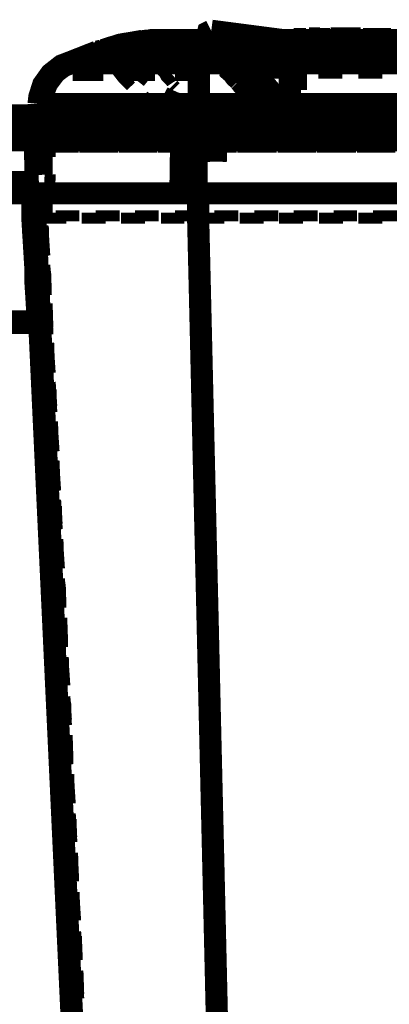
# Model space of a CAD drawing. Units: millimetres. Extents: x 0 to 432, y 0 to 280.
# Drawn here: x 234 to 242, y 207 to 230 of the extents above; entities that cross this region are included whole.
import ezdxf

# ---------------------------------------------------------------- set-up
doc = ezdxf.new("R2010")
doc.units = ezdxf.units.MM
doc.layers.add('P', color=7, linetype='Continuous')

msp = doc.modelspace()

# ---------------------------------------------------------------- linework, layer by layer
at = {"layer": 'P'}
for points, const_width in [([(237.984, 229.641), (237.913, 229.605), (237.896, 229.535)], 0.508), ([(239.713, 227.771), (237.913, 229.517)], 0.508), ([(238.178, 229.447), (237.984, 229.641)], 0.508), ([(239.607, 229.429), (237.984, 229.641)], 0.508), ([(237.984, 229.641), (238.107, 229.517)], 0.254), ([(240.153, 229.447), (239.871, 229.447)], 0.508), ([(240.471, 229.464), (240.224, 229.464)], 0.508), ([(240.7, 229.447), (240.33, 229.447)], 0.508), ([(240.718, 229.464), (241.212, 229.464)], 0.508), ([(241.406, 229.464), (241.212, 229.464)], 0.508), ([(242.094, 229.447), (241.459, 229.447)], 0.508), ([(235.514, 229.182), (235.638, 229.235), (235.761, 229.27), (235.867, 229.288), (235.991, 229.323), (236.114, 229.358), (236.238, 229.376), (236.361, 229.394), (236.485, 229.411), (236.59, 229.411), (236.714, 229.429), (236.855, 229.429)], 0.508), ([(235.514, 229.2), (235.62, 229.235), (235.673, 229.253), (235.797, 229.288), (235.903, 229.323), (236.008, 229.341), (236.114, 229.358), (236.22, 229.376), (236.326, 229.394), (236.414, 229.411)], 0.508), ([(236.802, 229.429), (236.714, 229.429), (236.626, 229.429), (236.538, 229.411)], 0.508), ([(236.802, 229.429), (237.949, 229.429)], 0.508), ([(237.755, 229.429), (237.737, 229.341), (237.737, 229.253), (237.737, 229.182)], 0.508), ([(237.949, 229.429), (238.09, 229.288)], 0.508), ([(237.949, 229.429), (238.019, 229.358)], 0.508), ([(239.642, 227.806), (238.002, 229.411)], 0.508), ([(238.019, 229.358), (238.09, 229.288)], 0.508), ([(238.196, 229.429), (238.125, 229.394)], 0.508), ([(238.125, 229.376), (238.143, 229.306)], 0.508), ([(238.125, 229.235), (238.178, 229.182)], 0.508), ([(238.443, 229.182), (238.196, 229.429)], 0.508), ([(241.247, 229.429), (238.196, 229.429)], 0.508), ([(239.607, 229.429), (238.196, 229.429)], 0.508), ([(238.337, 229.288), (238.266, 229.358), (238.213, 229.411)], 0.508), ([(238.196, 229.429), (238.337, 229.27)], 0.254), ([(238.443, 229.182), (238.39, 229.235)], 0.508), ([(239.607, 229.429), (239.713, 229.429)], 0.508), ([(239.836, 229.182), (239.836, 229.27), (239.854, 229.341), (239.871, 229.411)], 0.508), ([(239.959, 229.394), (240.594, 229.394)], 0.254), ([(240.33, 229.447), (240.224, 229.447)], 0.254), ([(241.459, 229.447), (241, 229.447)], 0.254), ([(241.018, 229.394), (241.653, 229.394)], 0.254), ([(242.976, 229.429), (241.353, 229.429)], 0.508), ([(235.373, 229.164), (234.703, 228.9)], 0.508), ([(235.514, 229.182), (234.774, 228.9)], 0.508), ([(235.462, 229.182), (235.373, 229.164)], 0.508), ([(238.178, 229.182), (235.462, 229.182)], 0.508), ([(237.19, 229.164), (237.808, 229.164)], 0.254), ([(237.719, 228.9), (237.737, 229.182)], 0.508), ([(238.178, 229.182), (238.248, 229.129)], 0.508), ([(238.248, 229.129), (238.301, 229.076)], 0.508), ([(238.178, 229.182), (238.125, 229.235)], 0.254), ([(238.301, 229.059), (238.372, 229.006)], 0.508), ([(238.443, 229.182), (238.39, 229.147), (238.372, 229.076)], 0.508), ([(238.266, 229.164), (239.236, 229.164)], 0.254), ([(242.94, 229.182), (238.443, 229.182)], 0.508), ([(238.725, 228.9), (238.672, 228.953), (238.619, 229.023), (238.548, 229.076), (238.495, 229.129), (238.443, 229.182)], 0.508), ([(239.624, 229.182), (239.483, 229.2), (239.36, 229.217), (239.236, 229.235), (239.095, 229.253), (238.972, 229.27), (238.831, 229.288), (238.707, 229.288)], 0.254), ([(239.801, 228.9), (239.818, 228.988), (239.818, 229.076), (239.836, 229.147)], 0.508), ([(239.871, 229.164), (239.871, 229.006)], 0.254), ([(239.907, 229.147), (239.907, 228.283)], 0.254), ([(240.048, 229.147), (240.048, 228.283)], 0.254), ([(240.083, 229.164), (240.083, 229.041)], 0.254), ([(241, 229.164), (240.453, 229.164)], 0.254), ([(241.9, 229.164), (241.353, 229.164)], 0.254), ([(234.703, 228.9), (234.562, 228.847), (234.315, 228.653), (234.139, 228.406), (234.05, 228.124), (234.033, 227.965)], 0.508), ([(234.774, 228.9), (234.685, 228.865), (234.597, 228.829), (234.527, 228.776), (234.456, 228.723), (234.386, 228.653), (234.333, 228.582), (234.28, 228.512), (234.227, 228.441), (234.192, 228.353), (234.156, 228.265), (234.139, 228.177), (234.121, 228.088), (234.103, 228)], 0.508), ([(234.703, 228.9), (238.478, 228.9)], 0.508), ([(235.62, 228.9), (235.179, 228.723)], 0.254), ([(235.567, 228.9), (236.308, 228.9)], 0.254), ([(236.061, 228.918), (236.167, 228.776), (236.291, 228.653), (236.432, 228.547), (236.52, 228.477)], 0.254), ([(236.696, 228.988), (236.732, 228.918), (236.784, 228.847), (236.82, 228.794), (236.855, 228.723), (236.908, 228.671), (236.943, 228.6), (236.996, 228.547), (237.049, 228.494), (237.084, 228.441)], 0.254), ([(236.802, 228.9), (237.561, 228.9)], 0.254), ([(237.825, 229.112), (237.208, 229.112)], 0.254), ([(237.966, 229.006), (237.367, 229.006)], 0.254), ([(237.719, 228.9), (237.702, 228.812), (237.702, 228.723), (237.702, 228.635), (237.702, 228.547), (237.702, 228.459), (237.702, 228.371), (237.702, 228.265), (237.702, 228.159), (237.702, 228.071), (237.702, 227.965)], 0.508), ([(237.737, 228.9), (237.719, 228.723)], 0.254), ([(237.86, 229.112), (238.39, 228.6)], 0.254), ([(237.931, 229.023), (237.86, 229.076)], 0.254), ([(238.054, 228.9), (237.913, 229.023)], 0.254), ([(238.407, 228.97), (238.478, 228.9)], 0.508), ([(238.478, 228.9), (238.513, 228.847)], 0.508), ([(238.725, 228.9), (238.672, 228.865), (238.672, 228.794)], 0.508), ([(238.725, 228.9), (242.94, 228.9)], 0.508), ([(239.501, 228.106), (239.377, 228.212), (239.272, 228.335), (239.166, 228.459), (239.06, 228.565), (238.954, 228.671), (238.866, 228.759), (238.795, 228.847), (238.725, 228.9)], 0.508), ([(239.871, 228.953), (239.06, 228.953)], 0.254), ([(239.783, 227.965), (239.783, 228.088), (239.783, 228.177), (239.783, 228.265), (239.783, 228.353), (239.783, 228.441), (239.783, 228.547), (239.801, 228.618), (239.801, 228.688), (239.801, 228.794), (239.801, 228.882)], 0.508), ([(239.871, 229.094), (239.871, 229.006)], 0.254), ([(240.083, 228.953), (240.065, 228.776)], 0.254), ([(240.083, 228.953), (240.083, 229.041)], 0.254), ([(240.983, 228.953), (240.436, 228.953)], 0.254), ([(241.9, 228.953), (241.353, 228.953)], 0.254), ([(235.479, 228.865), (235.073, 228.723)], 0.254), ([(235.779, 228.794), (235.832, 228.723), (235.955, 228.565), (236.097, 228.424), (236.149, 228.371)], 0.254), ([(238.531, 228.441), (238.39, 228.582), (238.248, 228.706)], 0.254), ([(238.654, 228.706), (238.742, 228.618), (238.813, 228.547), (238.919, 228.424), (238.989, 228.353), (239.095, 228.247), (239.166, 228.159), (239.219, 228.106), (239.289, 228.036), (239.36, 227.965)], 0.508), ([(238.619, 228.776), (238.689, 228.723), (238.742, 228.653), (238.813, 228.582), (238.883, 228.512), (238.954, 228.441), (239.025, 228.388)], 0.254), ([(239.201, 228.212), (239.078, 228.335), (239.007, 228.388), (238.883, 228.512), (238.795, 228.6), (238.707, 228.688)], 0.254), ([(239.818, 228.671), (239.201, 228.671)], 0.254), ([(239.801, 228.759), (239.801, 228.671)], 0.254), ([(239.889, 228.671), (239.889, 228.829)], 0.254), ([(240.983, 228.671), (240.436, 228.671)], 0.254), ([(241.9, 228.671), (241.353, 228.671)], 0.254), ([(234.809, 228.618), (235.514, 228.618)], 0.254), ([(235.991, 228.618), (236.696, 228.618)], 0.254), ([(237.155, 228.618), (237.86, 228.618)], 0.254), ([(238.39, 228.565), (238.46, 228.494), (238.531, 228.424)], 0.254), ([(239.801, 228.635), (239.801, 228.547), (239.801, 228.459), (239.801, 228.371)], 0.254), ([(236.926, 228.23), (237.031, 228.177), (237.19, 228.106), (237.367, 228.053), (237.525, 228)], 0.254), ([(237.12, 228.406), (237.173, 228.353)], 0.254), ([(238.654, 228.318), (238.548, 228.424)], 0.254), ([(238.548, 228.406), (238.601, 228.335), (238.654, 228.283), (238.707, 228.23)], 0.254), ([(238.725, 228.265), (239.254, 227.753)], 0.254), ([(239.607, 227.965), (239.554, 228.036), (239.501, 228.106)], 0.508), ([(234.033, 227.965), (234.033, 227.771)], 0.508), ([(239.36, 227.965), (234.033, 227.965)], 0.508), ([(234.103, 227.965), (234.103, 227.771)], 0.508), ([(236.449, 228.141), (236.555, 228.071), (236.732, 227.983), (236.908, 227.894)], 0.254), ([(237.702, 227.965), (237.702, 227.771)], 0.508), ([(239.236, 227.753), (239.183, 227.806), (239.113, 227.877), (239.025, 227.965), (238.936, 228.053)], 0.254), ([(239.413, 228.018), (239.36, 227.965)], 0.508), ([(239.36, 227.965), (239.413, 227.912), (239.483, 227.859), (239.536, 227.789)], 0.508), ([(239.342, 228.071), (239.254, 228.159)], 0.254), ([(239.413, 228), (239.36, 228.071)], 0.254), ([(239.607, 227.965), (239.571, 227.912)], 0.508), ([(242.94, 227.965), (239.607, 227.965)], 0.508), ([(239.695, 227.894), (239.642, 227.947)], 0.508), ([(239.783, 227.965), (239.783, 227.806)], 0.508), ([(269.963, 227.7), (232.657, 227.7)], 0.508), ([(233.962, 227.7), (234.015, 227.736)], 0.508), ([(234.033, 227.771), (239.571, 227.771)], 0.508), ([(234.103, 227.771), (234.068, 227.718)], 0.508), ([(234.35, 227.965), (234.333, 227.665)], 0.254), ([(234.403, 227.471), (234.403, 227.771)], 0.254), ([(235.268, 227.965), (234.721, 227.965)], 0.254), ([(236.185, 227.965), (235.638, 227.965)], 0.254), ([(237.12, 227.965), (236.555, 227.965)], 0.254), ([(237.225, 227.612), (237.225, 227.7)], 0.508), ([(238.037, 227.965), (237.49, 227.965)], 0.254), ([(237.702, 227.771), (237.702, 227.7)], 0.508), ([(237.702, 227.965), (237.702, 227.648)], 0.254), ([(238.972, 227.965), (238.407, 227.965)], 0.254), ([(239.466, 227.947), (238.619, 227.947)], 0.254), ([(239.571, 227.771), (239.554, 227.7)], 0.508), ([(239.642, 227.806), (239.765, 227.718)], 0.508), ([(239.518, 227.965), (239.73, 227.965)], 0.254), ([(239.713, 227.771), (239.783, 227.718)], 0.508), ([(239.783, 227.806), (239.73, 227.859)], 0.508), ([(239.889, 227.7), (239.836, 227.753)], 0.508), ([(239.801, 227.718), (239.801, 227.859)], 0.254), ([(239.889, 227.965), (239.889, 227.806)], 0.254), ([(240.065, 227.965), (240.065, 227.806)], 0.254), ([(240.065, 227.965), (240.612, 227.965)], 0.254), ([(240.983, 227.965), (241.529, 227.965)], 0.254), ([(241.9, 227.965), (242.447, 227.965)], 0.254), ([(270.034, 227.612), (232.569, 227.612)], 0.508), ([(270.034, 227.471), (232.569, 227.471)], 0.508), ([(237.225, 227.612), (237.225, 227.471)], 0.508), ([(237.225, 227.401), (237.225, 227.471)], 0.508), ([(237.278, 227.753), (237.384, 227.718)], 0.254), ([(237.472, 227.7), (237.578, 227.683)], 0.254), ([(237.666, 227.665), (237.86, 227.648)], 0.254), ([(239.342, 227.648), (238.566, 227.648)], 0.254), ([(239.501, 227.436), (239.448, 227.489), (239.395, 227.542), (239.342, 227.595), (239.289, 227.648), (239.236, 227.7), (239.183, 227.753)], 0.254), ([(239.342, 227.595), (239.448, 227.506)], 0.254), ([(240.259, 227.595), (240.806, 227.595)], 0.254), ([(241.159, 227.595), (241.706, 227.595)], 0.254), ([(242.058, 227.595), (242.605, 227.595)], 0.254), ([(232.657, 227.401), (269.963, 227.401)], 0.508), ([(234.297, 227.348), (234.297, 226.748)], 0.254), ([(234.95, 227.348), (234.421, 227.348)], 0.254), ([(234.544, 227.471), (235.303, 227.471)], 0.254), ([(235.814, 227.471), (235.056, 227.471)], 0.254), ([(235.867, 227.348), (235.32, 227.348)], 0.254), ([(235.885, 227.401), (236.026, 227.401), (236.167, 227.401), (236.273, 227.401), (236.414, 227.401), (236.555, 227.383), (236.714, 227.383)], 0.254), ([(236.767, 227.348), (236.238, 227.348)], 0.254), ([(237.543, 227.453), (237.349, 227.453), (237.173, 227.453), (236.996, 227.453), (236.82, 227.471), (236.643, 227.471), (236.52, 227.471)], 0.254), ([(237.049, 227.383), (236.873, 227.383), (236.696, 227.383), (236.538, 227.383)], 0.254), ([(237.578, 227.383), (237.455, 227.383), (237.296, 227.383), (237.12, 227.383)], 0.254), ([(237.684, 227.348), (237.137, 227.348)], 0.254), ([(237.296, 227.401), (237.296, 227.312), (237.296, 227.224)], 0.508), ([(237.649, 227.401), (237.649, 227.312), (237.649, 227.224)], 0.508), ([(237.578, 227.348), (237.578, 226.766)], 0.254), ([(237.578, 227.348), (237.578, 226.748)], 0.254), ([(237.702, 227.453), (237.878, 227.453), (238.072, 227.436), (238.248, 227.436)], 0.254), ([(238.584, 227.348), (238.054, 227.348)], 0.254), ([(238.601, 227.436), (238.425, 227.436), (238.248, 227.436), (238.072, 227.436)], 0.254), ([(238.601, 227.383), (238.072, 227.383)], 0.254), ([(238.601, 227.436), (238.795, 227.436), (238.972, 227.436), (239.148, 227.436)], 0.254), ([(239.501, 227.348), (238.954, 227.348)], 0.254), ([(239.518, 227.436), (239.324, 227.436), (239.148, 227.436), (238.972, 227.436)], 0.254), ([(239.501, 227.383), (238.972, 227.383)], 0.254), ([(240.4, 227.348), (239.854, 227.348)], 0.254), ([(241.159, 227.489), (240.612, 227.489)], 0.254), ([(241.318, 227.348), (240.771, 227.348)], 0.254), ([(242.058, 227.489), (241.529, 227.489)], 0.254), ([(242.217, 227.348), (241.67, 227.348)], 0.254), ([(265.324, 227.136), (232.586, 227.136)], 0.508), ([(233.68, 227.136), (233.151, 227.136)], 0.254), ([(233.627, 227.171), (233.168, 227.171)], 0.254), ([(233.892, 227.207), (233.274, 227.207)], 0.254), ([(234.597, 227.136), (234.05, 227.136)], 0.254), ([(234.897, 227.207), (234.297, 227.207)], 0.254), ([(235.497, 227.136), (234.95, 227.136)], 0.254), ([(235.92, 227.207), (235.32, 227.207)], 0.254), ([(236.396, 227.136), (235.85, 227.136)], 0.254), ([(236.943, 227.207), (236.343, 227.207)], 0.254), ([(237.296, 227.136), (236.767, 227.136)], 0.254), ([(237.278, 225.919), (237.296, 227.136)], 0.508), ([(237.296, 227.136), (237.296, 226.395)], 0.254), ([(237.966, 227.207), (237.367, 227.207)], 0.254), ([(237.649, 225.919), (237.649, 227.136)], 0.508), ([(237.649, 227.136), (237.649, 226.395)], 0.254), ([(237.649, 227.136), (237.649, 226.395)], 0.254), ([(237.966, 227.136), (237.772, 227.136)], 0.254), ([(237.966, 227.207), (237.966, 227.065)], 0.254), ([(237.966, 227.154), (237.966, 227.083)], 0.254), ([(237.966, 227.136), (237.984, 226.642)], 0.254), ([(238.019, 227.171), (238.037, 226.66)], 0.254), ([(238.178, 227.171), (238.16, 226.66)], 0.254), ([(238.231, 227.136), (238.213, 226.642)], 0.254), ([(238.231, 227.207), (238.231, 227.065)], 0.254), ([(238.231, 227.154), (238.231, 227.083)], 0.254), ([(239.13, 227.207), (238.584, 227.207)], 0.254), ([(239.13, 227.136), (238.584, 227.136)], 0.254), ([(240.048, 227.207), (239.501, 227.207)], 0.254), ([(240.048, 227.136), (239.501, 227.136)], 0.254), ([(240.947, 227.207), (240.4, 227.207)], 0.254), ([(240.947, 227.136), (240.4, 227.136)], 0.254), ([(241.847, 227.207), (241.318, 227.207)], 0.254), ([(241.847, 227.136), (241.318, 227.136)], 0.254), ([(233.821, 226.977), (233.839, 226.572)], 0.254), ([(233.821, 226.977), (233.839, 226.378)], 0.254), ([(233.821, 226.977), (233.839, 226.378)], 0.254), ([(233.821, 226.977), (233.839, 226.378)], 0.254), ([(233.821, 226.977), (233.839, 226.378)], 0.254), ([(233.821, 226.977), (233.856, 226.378)], 0.254), ([(233.821, 226.977), (233.856, 226.378)], 0.254), ([(233.856, 226.977), (233.874, 226.572)], 0.254), ([(233.874, 226.977), (233.892, 226.342)], 0.254), ([(233.874, 226.977), (233.892, 226.342)], 0.254), ([(233.874, 226.977), (233.909, 226.342)], 0.254), ([(233.874, 226.977), (233.909, 226.342)], 0.254), ([(233.874, 226.977), (233.909, 226.43)], 0.254), ([(233.874, 226.977), (233.874, 226.871), (233.892, 226.766), (233.892, 226.66), (233.892, 226.554), (233.892, 226.448), (233.909, 226.342)], 0.254), ([(233.874, 226.977), (233.892, 226.572), (233.892, 226.378)], 0.254), ([(233.874, 226.977), (233.892, 226.572), (233.892, 226.378)], 0.254), ([(234.033, 226.977), (234.068, 226.448)], 0.254), ([(234.05, 226.977), (234.086, 226.342)], 0.254), ([(234.05, 226.977), (234.086, 226.448)], 0.254), ([(234.05, 226.378), (234.05, 226.96)], 0.254), ([(234.068, 226.977), (234.262, 226.977), (234.615, 226.977)], 0.254), ([(234.121, 226.378), (234.121, 226.96)], 0.254), ([(234.227, 226.36), (234.227, 226.942)], 0.254), ([(234.827, 226.977), (234.738, 226.977), (234.509, 226.977), (234.421, 226.977), (234.333, 226.977), (234.262, 226.977)], 0.254), ([(234.95, 226.977), (234.879, 226.977), (234.668, 226.977), (234.562, 226.977), (234.474, 226.977)], 0.254), ([(234.968, 226.977), (235.091, 226.977), (235.444, 226.977)], 0.254), ([(235.761, 226.977), (235.55, 226.977), (235.268, 226.977)], 0.254), ([(235.85, 226.977), (235.656, 226.977), (235.373, 226.977)], 0.254), ([(235.867, 226.977), (236.132, 226.977), (236.396, 226.977)], 0.254), ([(236.714, 226.977), (236.555, 226.977), (236.202, 226.977)], 0.254), ([(236.749, 226.977), (236.608, 226.977), (236.273, 226.977)], 0.254), ([(236.767, 226.977), (236.943, 226.977), (237.296, 226.977)], 0.254), ([(237.649, 226.977), (237.296, 226.977), (237.084, 226.977)], 0.254), ([(237.649, 226.977), (237.314, 226.977), (237.12, 226.977)], 0.254), ([(237.649, 226.977), (237.666, 226.342)], 0.254), ([(237.649, 226.977), (237.666, 226.342)], 0.254), ([(237.649, 226.977), (237.666, 226.43)], 0.254), ([(237.649, 226.977), (237.666, 226.448)], 0.254), ([(237.966, 226.977), (237.79, 226.977)], 0.254), ([(238.566, 226.977), (238.019, 226.977)], 0.254), ([(239.13, 226.977), (238.584, 226.977)], 0.254), ([(239.483, 226.977), (238.936, 226.977)], 0.254), ([(240.03, 226.977), (239.501, 226.977)], 0.254), ([(240.383, 226.977), (239.836, 226.977)], 0.254), ([(240.947, 226.977), (240.4, 226.977)], 0.254), ([(241.3, 226.977), (240.753, 226.977)], 0.254), ([(241.847, 226.977), (241.318, 226.977)], 0.254), ([(242.2, 226.977), (241.653, 226.977)], 0.254), ([(233.909, 225.919), (233.892, 226.554)], 0.254), ([(233.927, 225.919), (233.892, 226.554)], 0.254), ([(233.927, 225.919), (233.892, 226.554)], 0.254), ([(233.839, 226.307), (233.221, 226.307)], 0.254), ([(233.856, 226.254), (233.221, 226.254)], 0.254), ([(233.892, 226.219), (233.927, 225.548)], 0.254), ([(234.297, 226.36), (234.28, 225.76)], 0.254), ([(237.578, 226.378), (237.578, 225.795)], 0.254), ([(237.578, 226.36), (237.578, 225.76)], 0.254), ([(237.278, 225.919), (232.569, 225.919)], 0.508), ([(234.015, 222.991), (233.998, 223.291), (233.98, 223.591), (233.962, 223.873), (233.962, 224.173), (233.945, 224.455), (233.927, 224.755), (233.909, 225.037), (233.892, 225.337), (233.892, 225.619), (233.874, 225.919)], 0.508), ([(233.927, 225.919), (234.068, 222.903)], 0.508), ([(234.068, 223.008), (234.05, 223.291), (234.033, 223.591), (234.015, 223.873), (233.998, 224.173), (233.998, 224.455), (233.98, 224.755), (233.962, 225.037), (233.945, 225.337), (233.945, 225.619), (233.927, 225.919)], 0.508), ([(233.856, 225.972), (233.892, 225.39)], 0.254), ([(233.856, 225.972), (233.892, 225.39)], 0.254), ([(233.856, 225.972), (233.892, 225.39)], 0.254), ([(233.874, 225.972), (233.892, 225.39)], 0.254), ([(233.874, 225.972), (233.892, 225.39)], 0.254), ([(233.874, 225.972), (233.892, 225.39)], 0.254), ([(233.909, 226.078), (233.945, 225.531)], 0.254), ([(233.909, 225.972), (233.927, 225.778), (233.945, 225.39)], 0.254), ([(233.909, 225.972), (233.927, 225.778), (233.945, 225.39)], 0.254), ([(234.068, 225.407), (234.068, 225.989)], 0.254), ([(234.086, 226.078), (234.103, 225.548)], 0.254), ([(234.103, 226.078), (234.121, 225.548)], 0.254), ([(234.121, 225.407), (234.121, 225.989)], 0.254), ([(237.649, 225.919), (237.578, 225.919), (237.508, 225.919), (237.419, 225.919), (237.349, 225.919), (237.278, 225.919)], 0.508), ([(264.971, 225.919), (237.649, 225.919)], 0.508), ([(237.684, 225.919), (237.684, 225.354)], 0.508), ([(237.684, 226.078), (237.684, 225.531)], 0.254), ([(237.684, 226.078), (237.684, 225.548)], 0.254), ([(233.909, 225.919), (233.927, 225.619), (233.945, 225.337)], 0.254), ([(233.927, 225.919), (233.927, 225.619), (233.945, 225.337)], 0.254), ([(233.927, 225.919), (233.945, 225.619), (233.945, 225.337)], 0.254), ([(234.103, 225.919), (234.121, 225.39)], 0.254), ([(234.227, 225.354), (234.227, 225.954)], 0.254), ([(237.278, 225.919), (237.508, 225.919)], 0.254), ([(237.684, 225.919), (237.684, 225.39)], 0.254), ([(233.909, 224.949), (233.909, 225.037), (233.892, 225.337), (233.874, 225.531)], 0.254), ([(233.909, 224.949), (233.909, 225.037), (233.892, 225.337), (233.892, 225.531)], 0.254), ([(233.909, 224.949), (233.909, 225.037), (233.892, 225.337), (233.892, 225.531)], 0.254), ([(233.909, 224.949), (233.909, 225.037), (233.892, 225.337), (233.892, 225.531)], 0.254), ([(233.909, 224.949), (233.909, 225.037), (233.892, 225.337), (233.892, 225.531)], 0.254), ([(234.121, 225.354), (234.668, 225.354)], 0.254), ([(234.968, 225.407), (234.421, 225.407)], 0.254), ([(235.021, 225.354), (235.567, 225.354)], 0.254), ([(235.885, 225.407), (235.338, 225.407)], 0.254), ([(235.92, 225.354), (236.467, 225.354)], 0.254), ([(236.784, 225.407), (236.238, 225.407)], 0.254), ([(236.837, 225.354), (237.367, 225.354)], 0.254), ([(237.702, 225.407), (237.155, 225.407)], 0.254), ([(237.684, 225.354), (237.755, 222.356), (237.825, 219.34), (237.896, 216.341), (237.966, 213.325), (238.037, 210.326), (238.107, 207.31), (238.178, 204.311), (238.248, 201.295), (238.319, 198.296), (238.39, 195.28)], 0.508), ([(237.737, 225.354), (238.284, 225.354)], 0.254), ([(238.601, 225.407), (238.054, 225.407)], 0.254), ([(238.637, 225.354), (239.183, 225.354)], 0.254), ([(239.518, 225.407), (238.972, 225.407)], 0.254), ([(239.536, 225.354), (240.083, 225.354)], 0.254), ([(240.418, 225.407), (239.871, 225.407)], 0.254), ([(240.453, 225.354), (241, 225.354)], 0.254), ([(241.318, 225.407), (240.788, 225.407)], 0.254), ([(241.353, 225.354), (241.9, 225.354)], 0.254), ([(242.235, 225.407), (241.688, 225.407)], 0.254), ([(233.945, 225.108), (233.98, 224.455)], 0.254), ([(233.962, 225.178), (233.98, 224.631)], 0.254), ([(234.121, 225.178), (234.156, 224.649)], 0.254), ([(234.139, 225.178), (234.156, 224.649)], 0.254), ([(237.702, 225.178), (237.702, 224.631)], 0.254), ([(237.702, 225.178), (237.702, 224.649)], 0.254), ([(233.909, 224.984), (233.945, 224.384)], 0.254), ([(233.909, 224.984), (233.945, 224.384)], 0.254), ([(233.909, 224.984), (233.945, 224.384)], 0.254), ([(233.909, 224.984), (233.945, 224.384)], 0.254), ([(233.909, 224.984), (233.945, 224.384)], 0.254), ([(233.909, 224.984), (233.945, 224.384)], 0.254), ([(233.962, 224.984), (233.98, 224.596), (233.998, 224.384)], 0.254), ([(233.962, 224.984), (233.98, 224.596), (233.98, 224.384)], 0.254), ([(233.962, 224.949), (233.962, 224.755), (233.98, 224.455), (233.98, 224.367)], 0.254), ([(233.962, 224.949), (233.98, 224.755), (233.98, 224.455), (233.998, 224.367)], 0.254), ([(233.962, 224.949), (233.98, 224.755), (233.998, 224.455), (233.998, 224.367)], 0.254), ([(234.139, 225.019), (234.174, 224.49)], 0.254), ([(237.702, 225.019), (237.719, 224.49)], 0.254), ([(233.962, 223.979), (233.962, 224.173), (233.945, 224.455), (233.927, 224.561)], 0.254), ([(233.962, 223.979), (233.945, 224.173), (233.927, 224.455), (233.927, 224.561)], 0.254), ([(233.962, 223.979), (233.945, 224.173), (233.927, 224.455), (233.927, 224.561)], 0.254), ([(233.962, 223.979), (233.945, 224.173), (233.927, 224.455), (233.927, 224.561)], 0.254), ([(233.962, 223.979), (233.945, 224.173), (233.945, 224.455), (233.927, 224.561)], 0.254), ([(233.998, 224.278), (234.033, 223.732)], 0.254), ([(234.174, 224.278), (234.192, 223.749)], 0.254), ([(234.174, 224.278), (234.209, 223.749)], 0.254), ([(237.719, 224.278), (237.737, 223.732)], 0.254), ([(237.719, 224.278), (237.737, 223.749)], 0.254), ([(233.962, 223.996), (233.98, 223.397)], 0.254), ([(233.962, 223.996), (233.98, 223.397)], 0.254), ([(233.962, 223.996), (233.98, 223.397)], 0.254), ([(233.962, 223.996), (233.98, 223.397)], 0.254), ([(233.962, 223.996), (233.998, 223.397)], 0.254), ([(233.962, 223.996), (233.998, 223.397)], 0.254), ([(233.998, 224.014), (234.033, 223.361)], 0.254), ([(233.998, 223.996), (234.015, 223.802), (234.033, 223.397)], 0.254), ([(233.998, 223.979), (234.015, 223.873), (234.033, 223.591), (234.033, 223.397)], 0.254), ([(234.015, 223.996), (234.015, 223.802), (234.033, 223.397)], 0.254), ([(234.015, 223.979), (234.015, 223.873), (234.033, 223.591), (234.033, 223.397)], 0.254), ([(234.015, 223.979), (234.015, 223.873), (234.033, 223.591), (234.033, 223.397)], 0.254), ([(234.192, 224.137), (234.209, 223.591)], 0.254), ([(237.719, 224.137), (237.737, 223.591)], 0.254), ([(234.015, 222.991), (233.998, 223.291), (233.98, 223.591)], 0.254), ([(233.998, 222.991), (233.998, 223.291), (233.98, 223.591)], 0.254), ([(233.998, 222.991), (233.98, 223.291), (233.98, 223.591)], 0.254), ([(233.998, 222.991), (233.98, 223.291), (233.98, 223.591)], 0.254), ([(233.998, 222.991), (233.998, 223.291), (233.98, 223.591)], 0.254), ([(234.05, 223.379), (234.068, 222.85)], 0.254), ([(234.209, 223.397), (234.227, 222.85)], 0.254), ([(234.227, 223.397), (234.244, 222.85)], 0.254), ([(237.737, 223.397), (237.755, 222.85)], 0.254), ([(237.737, 223.379), (237.755, 222.85)], 0.254), ([(234.015, 222.991), (232.974, 222.991)], 0.508), ([(234.015, 222.956), (232.974, 222.956)], 0.508), ([(234.05, 222.92), (235.338, 195.298)], 0.508), ([(234.068, 222.903), (234.068, 222.973)], 0.508), ([(234.068, 222.903), (234.192, 220.292), (234.315, 217.682), (234.421, 215.071), (234.544, 212.46), (234.668, 209.85), (234.791, 207.239), (234.915, 204.629), (235.038, 202.001), (235.162, 199.39), (235.285, 196.779)], 0.508), ([(234.227, 223.238), (234.244, 222.691)], 0.254), ([(237.737, 223.238), (237.755, 222.691)], 0.254), ([(234.086, 222.479), (234.103, 221.95)], 0.254), ([(234.244, 222.497), (234.28, 221.95)], 0.254), ([(234.262, 222.497), (234.28, 221.95)], 0.254), ([(237.755, 222.497), (237.772, 221.95)], 0.254), ([(237.755, 222.479), (237.772, 221.95)], 0.254), ([(234.262, 222.338), (234.297, 221.809)], 0.254), ([(237.772, 222.338), (237.772, 221.809)], 0.254), ([(234.121, 221.58), (234.156, 221.051)], 0.254), ([(234.297, 221.597), (234.315, 221.051)], 0.254), ([(234.297, 221.597), (234.333, 221.051)], 0.254), ([(237.772, 221.58), (237.79, 221.051)], 0.254), ([(237.79, 221.597), (237.79, 221.051)], 0.254), ([(234.315, 221.439), (234.333, 220.909)], 0.254), ([(237.79, 221.439), (237.79, 220.909)], 0.254), ([(234.174, 220.68), (234.192, 220.151)], 0.254), ([(234.333, 220.698), (234.35, 220.151)], 0.254), ([(234.35, 220.698), (234.368, 220.151)], 0.254), ([(234.35, 220.557), (234.386, 220.01)], 0.254), ([(237.808, 220.698), (237.808, 220.151)], 0.254), ([(237.808, 220.68), (237.808, 220.151)], 0.254), ([(237.808, 220.557), (237.825, 220.01)], 0.254), ([(234.209, 219.781), (234.227, 219.251)], 0.254), ([(234.368, 219.798), (234.403, 219.251)], 0.254), ([(234.386, 219.798), (234.403, 219.251)], 0.254), ([(234.386, 219.657), (234.421, 219.11)], 0.254), ([(237.825, 219.798), (237.843, 219.251)], 0.254), ([(237.825, 219.781), (237.843, 219.251)], 0.254), ([(237.825, 219.657), (237.843, 219.11)], 0.254), ([(234.244, 218.899), (234.28, 218.352)], 0.254), ([(234.421, 218.899), (234.438, 218.352)], 0.254), ([(234.421, 218.899), (234.456, 218.352)], 0.254), ([(234.438, 218.758), (234.456, 218.228)], 0.254), ([(237.843, 218.899), (237.86, 218.352)], 0.254), ([(237.843, 218.899), (237.86, 218.352)], 0.254), ([(237.843, 218.758), (237.86, 218.228)], 0.254), ([(234.297, 217.999), (234.315, 217.452)], 0.254), ([(234.456, 217.999), (234.491, 217.47)], 0.254), ([(234.474, 217.999), (234.491, 217.47)], 0.254), ([(234.474, 217.858), (234.509, 217.329)], 0.254), ([(237.86, 217.999), (237.878, 217.452)], 0.254), ([(237.86, 217.999), (237.878, 217.47)], 0.254), ([(237.86, 217.858), (237.878, 217.329)], 0.254), ([(234.333, 217.099), (234.368, 216.553)], 0.254), ([(234.509, 217.099), (234.527, 216.57)], 0.254), ([(234.509, 217.099), (234.544, 216.57)], 0.254), ([(234.527, 216.976), (234.544, 216.429)], 0.254), ([(237.878, 217.099), (237.896, 216.553)], 0.254), ([(237.878, 217.099), (237.896, 216.57)], 0.254), ([(237.896, 216.976), (237.896, 216.429)], 0.254), ([(234.368, 216.2), (234.403, 215.653)], 0.254), ([(234.544, 216.2), (234.562, 215.671)], 0.254), ([(234.562, 216.2), (234.58, 215.671)], 0.254), ([(234.562, 216.076), (234.58, 215.53)], 0.254), ([(237.913, 216.2), (237.913, 215.653)], 0.254), ([(237.913, 216.2), (237.913, 215.671)], 0.254), ([(237.913, 216.076), (237.931, 215.53)], 0.254), ([(234.421, 215.3), (234.438, 214.753)], 0.254), ([(234.58, 215.3), (234.615, 214.771)], 0.254), ([(234.597, 215.3), (234.615, 214.771)], 0.254), ([(234.597, 215.177), (234.633, 214.648)], 0.254), ([(237.931, 215.3), (237.949, 214.753)], 0.254), ([(237.931, 215.3), (237.949, 214.771)], 0.254), ([(237.931, 215.177), (237.949, 214.648)], 0.254), ([(234.456, 214.401), (234.491, 213.854)], 0.254), ([(234.633, 214.401), (234.65, 213.872)], 0.254), ([(234.633, 214.401), (234.668, 213.872)], 0.254), ([(234.65, 214.277), (234.668, 213.748)], 0.254), ([(237.949, 214.401), (237.966, 213.854)], 0.254), ([(237.949, 214.401), (237.966, 213.872)], 0.254), ([(237.949, 214.277), (237.966, 213.748)], 0.254), ([(234.509, 213.501), (234.527, 212.972)], 0.254), ([(234.668, 213.519), (234.685, 212.972)], 0.254), ([(234.685, 213.519), (234.703, 212.972)], 0.254), ([(234.685, 213.395), (234.703, 212.848)], 0.254), ([(237.966, 213.519), (237.984, 212.972)], 0.254), ([(237.966, 213.501), (237.984, 212.972)], 0.254), ([(237.966, 213.395), (237.984, 212.848)], 0.254), ([(234.544, 212.602), (234.562, 212.072)], 0.254), ([(234.703, 212.619), (234.738, 212.072)], 0.254), ([(234.721, 212.619), (234.738, 212.072)], 0.254), ([(234.721, 212.496), (234.756, 211.949)], 0.254), ([(237.984, 212.619), (238.002, 212.072)], 0.254), ([(237.984, 212.602), (238.002, 212.072)], 0.254), ([(238.002, 212.496), (238.002, 211.949)], 0.254), ([(234.58, 211.702), (234.615, 211.173)], 0.254), ([(234.756, 211.72), (234.774, 211.173)], 0.254), ([(234.756, 211.72), (234.791, 211.173)], 0.254), ([(234.774, 211.596), (234.791, 211.067)], 0.254), ([(238.019, 211.72), (238.019, 211.173)], 0.254), ([(238.019, 211.702), (238.019, 211.173)], 0.254), ([(238.019, 211.596), (238.019, 211.067)], 0.254), ([(234.633, 210.802), (234.65, 210.273)], 0.254), ([(234.791, 210.82), (234.827, 210.273)], 0.254), ([(234.809, 210.82), (234.827, 210.273)], 0.254), ([(234.809, 210.697), (234.827, 210.344), (234.827, 210.167)], 0.254), ([(238.037, 210.82), (238.054, 210.273)], 0.254), ([(238.037, 210.802), (238.037, 210.273)], 0.254), ([(238.037, 210.697), (238.037, 210.344), (238.054, 210.167)], 0.254), ([(234.668, 209.903), (234.685, 209.374)], 0.254), ([(234.827, 209.92), (234.862, 209.374)], 0.254), ([(234.844, 209.92), (234.862, 209.374)], 0.254), ([(234.844, 209.815), (234.879, 209.268)], 0.254), ([(238.054, 209.92), (238.072, 209.374)], 0.254), ([(238.054, 209.903), (238.072, 209.374)], 0.254), ([(238.054, 209.815), (238.072, 209.268)], 0.254), ([(234.703, 209.021), (234.738, 208.474)], 0.254), ([(234.879, 209.021), (234.897, 208.474)], 0.254), ([(234.879, 209.021), (234.915, 208.474)], 0.254), ([(234.897, 208.915), (234.915, 208.368)], 0.254), ([(238.072, 209.021), (238.09, 208.474)], 0.254), ([(238.072, 209.021), (238.09, 208.492)], 0.254), ([(238.072, 208.915), (238.09, 208.368)], 0.254), ([(234.756, 208.121), (234.774, 207.574)], 0.254), ([(234.915, 208.121), (234.95, 207.592)], 0.254), ([(234.932, 208.121), (234.95, 207.592)], 0.254), ([(234.932, 208.015), (234.95, 207.486)], 0.254), ([(238.09, 208.121), (238.107, 207.574)], 0.254), ([(238.09, 208.121), (238.107, 207.592)], 0.254), ([(238.107, 208.015), (238.107, 207.486)], 0.254)]:
    msp.add_lwpolyline(points, dxfattribs=dict(at, const_width=const_width))

doc.saveas('drawing.dxf')
